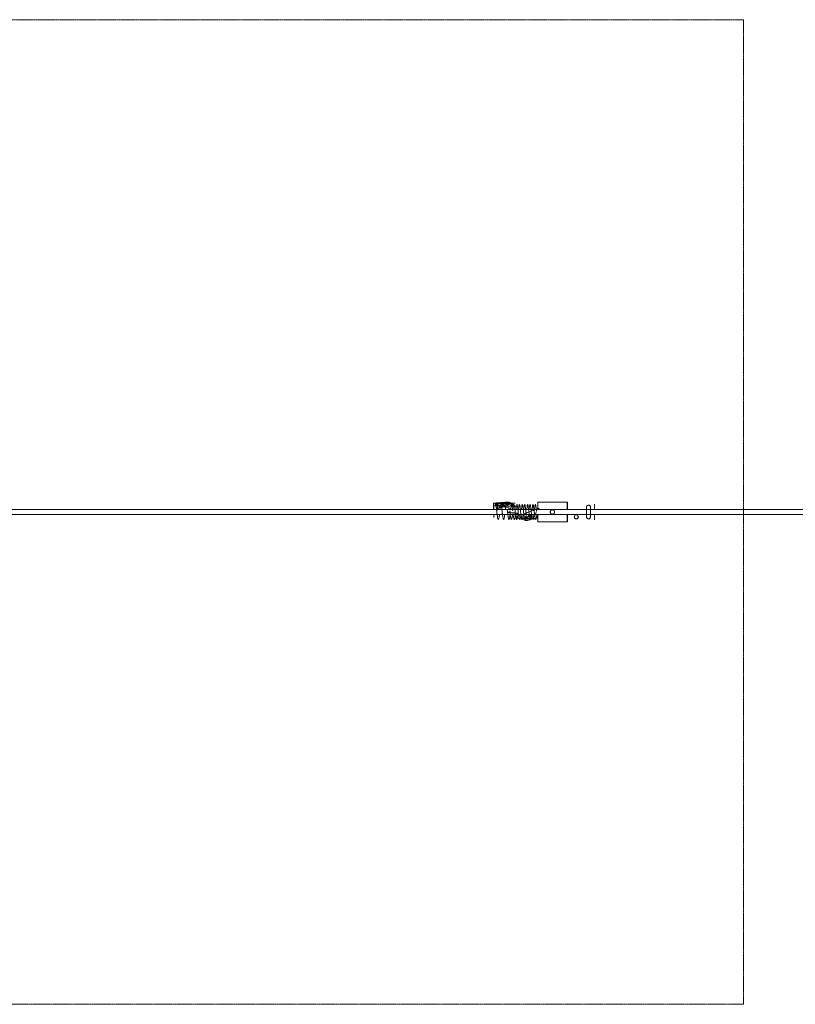
# Model space of a CAD drawing. Units: millimetres. Extents: x -3351 to 26936, y -7540 to 4440.
# Drawn here: x 21153 to 22729, y -1005 to 995 of the extents above; entities that cross this region are included whole.
import ezdxf

# ---------------------------------------------------------------- set-up
doc = ezdxf.new("R2010")
doc.units = ezdxf.units.MM
doc.header["$MEASUREMENT"] = 0
doc.linetypes.add('CENTERX2', pattern=[4, 2.5, -0.5, 0.5, -0.5])
doc.layers.add('PRO_Equipment', color=7, linetype='Continuous', lineweight=20)
doc.layers.add('PRO_Free Space', color=104, linetype='CENTERX2', lineweight=20)

msp = doc.modelspace()

# ---------------------------------------------------------------- linework, layer by layer
at = {"layer": 'PRO_Equipment'}
for p, q in [((24967.9, 0), (-764.1, 0)), ((22206.1, 15), (22266.1, 15)), ((-764.1, -10), (24967.9, -10)), ((22205.5, -17.9), (22205.8, -17.9)), ((22284.5, -11), (22284, -11)), ((22284, -19), (22284.5, -19)), ((22266.1, -25), (22206.1, -25))]:
    msp.add_line(p, q, dxfattribs=at)
msp.add_lwpolyline([(22280, -15, 1), (22288, -15, 1)], format="xyb", close=True, dxfattribs=at)
for points in [[(22284.2, -11, 0.397136), (22280.5, -15, 0.397113), (22284.2, -19)], [(22284.5, -19, 0.414214), (22288.5, -15, 0.414214), (22284.5, -11)]]:
    msp.add_lwpolyline(points, format="xyb", dxfattribs=at)
for centre, start, end in [((22309, 5), 351.1108, 90), ((22309, -15), 270, 9.4465)]:
    msp.add_arc(centre, 4, start, end, dxfattribs=at)
at = {"layer": 'PRO_Equipment', "extrusion": (0, 0, -1)}
for start_param, end_param in [(4.965069, 6.283185), (3.141593, 4.459709)]:
    msp.add_ellipse((22206.1, -5), major_axis=(0, 20), ratio=0.01738, start_param=start_param, end_param=end_param, dxfattribs=at)
at = {"layer": 'PRO_Equipment'}
for points, knots in [([(22116.3, 0), (22116.3, 1.1), (22116.3, 2), (22116.3, 3.3), (22116.3, 3.7), (22116.3, 4.4), (22116.2, 5.1), (22116.2, 5.9), (22116.2, 6.3), (22116.2, 6.4), (22116.2, 6.5), (22116.2, 6.8), (22116.1, 7.1), (22116.1, 7.2), (22116.1, 7.3), (22116, 7.3), (22116, 7), (22116, 6.4), (22116, 6), (22116, 5.8), (22116, 5.6), (22116, 5.5), (22116, 5.2), (22115.9, 4.8), (22115.9, 4.4), (22115.9, 3.8), (22115.9, 3), (22115.9, 2.2), (22115.9, 2), (22115.9, 2.1), (22115.9, 2.2), (22115.9, 2.4), (22115.9, 2.8), (22115.9, 3.1), (22115.9, 3.1), (22115.9, 3.2), (22115.9, 3.6), (22115.9, 4.5), (22115.9, 6.1), (22115.9, 7.5), (22115.9, 8.4), (22115.9, 9), (22115.9, 9.4), (22115.9, 9.4), (22115.9, 9.5), (22116, 9.8), (22116, 10.6), (22116, 11.7), (22116, 12.4), (22116, 12.7), (22116.1, 12.8), (22116.1, 12.7), (22116.2, 12.1), (22116.2, 11.1), (22116.3, 9.7), (22116.3, 8.7), (22116.3, 8), (22116.3, 7.6), (22116.3, 7.2)], [0, 0, 0, 0, 0.125, 0.125, 0.1875, 0.1875, 0.25, 0.328125, 0.359375, 0.359375, 0.375, 0.375, 0.4375, 0.46875, 0.5, 0.5, 0.625, 0.6875, 0.75, 0.78125, 0.78125, 0.796875, 0.796875, 0.820312, 0.84375, 0.84375, 0.890625, 0.9375, 1, 1, 1, 1.03125, 1.046875, 1.046875, 1.054688, 1.054688, 1.0625, 1.125, 1.1875, 1.21875, 1.25, 1.265625, 1.265625, 1.277344, 1.277344, 1.3125, 1.375, 1.5, 1.625, 1.625, 1.6875, 1.75, 1.8125, 1.875, 1.9375, 1.96875, 1.96875, 2, 2, 2, 2]), ([(22148.3, 12.9), (22146.9, 12.9), (22145.5, 12.9), (22142.6, 12.9), (22140.5, 12.9), (22137.7, 12.9), (22134.9, 12.9), (22132.8, 12.9), (22130.7, 12.9), (22129, 12.9), (22126.5, 12.9), (22124.3, 12.9), (22121.6, 12.9), (22119.7, 12.9), (22117.4, 12.9), (22116.7, 12.8), (22116.1, 12.8), (22129.4, 14.1), (22148.1, 16.1), (22151, 14.3), (22149.2, 13.1), (22148.5, 12.7), (22148.4, 12.6), (22148.1, 12.5), (22147.9, 12.3), (22147.7, 12.1), (22147.5, 11.9), (22147.4, 11.8), (22147.3, 11.7), (22147, 11.4), (22145.8, 11.1), (22144.3, 11.2), (22142.7, 11.4), (22141.8, 11.4), (22139.8, 11.6), (22133.3, 12), (22125, 12), (22121.9, 11.2), (22121.9, 10.7), (22122.7, 9.9), (22125.7, 8.9), (22128.6, 7.9)], [0, 0, 0, 0, 0.125, 0.125, 0.25, 0.3125, 0.375, 0.5, 0.5, 0.5625, 0.65625, 0.71875, 0.75, 0.875, 0.875, 1, 1, 1, 1.3125, 1.4375, 1.46875, 1.46875, 1.476562, 1.476562, 1.484375, 1.492188, 1.492188, 1.5, 1.5, 1.507812, 1.523438, 1.5625, 1.5625, 1.578125, 1.59375, 1.625, 1.78125, 1.84375, 1.875, 1.875, 2, 2, 2, 2]), ([(22116.1, 7.3), (22118, 7.3), (22120, 7.3), (22122.8, 7.3), (22123.7, 7.3), (22125.5, 7.2), (22127.2, 7.2), (22129, 7.1), (22130.8, 7.1), (22131.7, 7.2), (22134.6, 7.3), (22136.5, 7.4), (22138.4, 7.1), (22138.6, 7), (22139, 7), (22140.2, 6.8), (22142.4, 6.8), (22144.3, 7), (22146.3, 7.1), (22151.6, 7.3), (22156.7, 7.1), (22161, 7)], [0, 0, 0, 0, 0.125, 0.125, 0.1875, 0.1875, 0.25, 0.3125, 0.3125, 0.375, 0.375, 0.5, 0.5, 0.511719, 0.511719, 0.53125, 0.59375, 0.65625, 0.65625, 0.71875, 1, 1, 1, 1]), ([(22122.7, 11.3), (22122, 11.2), (22121, 11), (22120.3, 11.2), (22120.1, 11.3), (22120, 11.4), (22119.9, 11.5), (22119.8, 11.7), (22119.7, 11.8), (22119.6, 11.9), (22119.5, 12), (22119.4, 12.1), (22119.3, 12.3), (22119.6, 12.5), (22121, 12.4), (22121.9, 12.3)], [0, 0, 0, 0, 0.25, 0.375, 0.375, 0.4375, 0.4375, 0.484375, 0.53125, 0.5625, 0.5625, 0.625, 0.625, 0.75, 1, 1, 1, 1]), ([(22119.3, 7.2), (22119.5, 8.1), (22119.8, 9.6), (22120.1, 10), (22120.4, 10), (22120.7, 9.5), (22121.1, 8), (22121.4, 6.2), (22121.5, 5.1), (22121.8, 2.6), (22122, 1.2), (22122.4, -1.8), (22122.5, -3.4), (22122.9, -6.4), (22123.1, -8), (22123.4, -11), (22123.6, -12.5), (22124, -15), (22124.2, -16.1), (22124.6, -17.9), (22125, -19.4), (22125.5, -20), (22125.9, -20), (22126.1, -19.8), (22126.5, -18.9), (22126.7, -18.2), (22127.1, -16.4), (22127.3, -15.4), (22127.7, -12.9), (22127.9, -11.5), (22128.1, -10)], [0, 0, 0, 0, 0.0625, 0.125, 0.125, 0.1875, 0.25, 0.25, 0.3125, 0.3125, 0.375, 0.375, 0.4375, 0.4375, 0.5, 0.5, 0.5625, 0.5625, 0.625, 0.625, 0.6875, 0.75, 0.75, 0.8125, 0.8125, 0.875, 0.875, 0.9375, 0.9375, 1, 1, 1, 1]), ([(22129.4, 8.5), (22128, 8.5), (22125.9, 8.5), (22123.4, 8.5), (22122, 8.4), (22121.3, 8.4), (22121, 8.4)], [0, 0, 0, 0, 0.5, 0.75, 0.875, 1, 1, 1, 1]), ([(22122.4, 7.8), (22122.6, 7.8), (22123.2, 7.7), (22124.4, 7.7), (22125.7, 7.7), (22127.2, 7.8), (22128.1, 7.8), (22128.8, 7.9), (22129, 8), (22129.3, 8)], [0, 0, 0, 0, 0.125, 0.25, 0.5, 0.6875, 0.875, 0.875, 1, 1, 1, 1]), ([(22122.9, -2.7), (22123.5, -0.9), (22124.1, 1), (22126.1, 3.5), (22127.5, 4.2), (22129.3, 4.8), (22129.6, 4.9), (22130.7, 5.2), (22132.5, 5.6), (22135, 5.7), (22138.2, 5.5), (22140.4, 5.1), (22143.4, 4.4), (22145.6, 3.8), (22147.7, 2.8), (22149.2, 2.1), (22149.9, 1.7), (22152.1, 0.5), (22153.5, -0.5), (22154.9, -1.5)], [0, 0, 0, 0, 0.125, 0.125, 0.25, 0.25, 0.28125, 0.28125, 0.34375, 0.4375, 0.5, 0.625, 0.625, 0.75, 0.8125, 0.8125, 0.875, 0.875, 1, 1, 1, 1]), ([(22137.1, 9.7), (22135.1, 9.3), (22132.4, 8.7), (22129, 8.1), (22126.5, 7.8), (22125, 7.3), (22124.3, 6.6), (22124.1, 6.4), (22124, 5.9), (22123.9, 5.4), (22123.9, 5), (22123.8, 4.5), (22123.7, 3.7), (22123.5, 2.5), (22123.4, 1.3), (22123.3, 0.4), (22123.2, 0)], [0, 0, 0, 0, 0.3125, 0.40625, 0.46875, 0.625, 0.625, 0.65625, 0.6875, 0.71875, 0.75, 0.75, 0.8125, 0.875, 0.9375, 1, 1, 1, 1]), ([(22134.3, 7.1), (22133.2, 7), (22131.6, 6.8), (22130.6, 6.2), (22130.1, 5.7), (22130, 5.3), (22129.8, 4.6), (22129.8, 4.3), (22129.7, 3.5), (22129.6, 2.7), (22129.4, 1.4), (22129.3, 0.5), (22129.2, 0)], [0, 0, 0, 0, 0.25, 0.375, 0.375, 0.5, 0.5, 0.625, 0.625, 0.75, 0.875, 1, 1, 1, 1]), ([(22129.9, 12.5), (22129.8, 12.5), (22129.8, 12.5), (22129.7, 12.6), (22129.7, 12.6), (22129.5, 12.7), (22129.4, 12.7), (22129.3, 12.8), (22129.4, 13), (22130.7, 12.9), (22131.8, 12.8), (22132.5, 12.8), (22133.5, 12.7), (22135.4, 12.7), (22136.4, 12.8), (22137.7, 12.9), (22138.5, 12.9), (22139.3, 12.9), (22139.8, 12.9)], [0, 0, 0, 0, 0.011719, 0.011719, 0.03125, 0.03125, 0.0625, 0.0625, 0.125, 0.25, 0.3125, 0.3125, 0.375, 0.5, 0.78125, 0.78125, 0.875, 1, 1, 1, 1]), ([(22130.2, 7.1), (22130.3, 8), (22130.7, 9.5), (22131, 10), (22131.3, 10), (22131.6, 9.5), (22131.9, 8.1), (22132.2, 6.3), (22132.4, 5.2), (22132.7, 2.7), (22132.9, 1.3), (22133.2, -1.7), (22133.4, -3.3), (22133.7, -6.4), (22133.9, -7.9), (22134.3, -10.9), (22134.5, -12.4), (22134.9, -14.9), (22135.1, -16), (22135.5, -17.9), (22135.9, -19.4), (22136.3, -20), (22136.7, -20), (22136.9, -19.8), (22137.3, -18.9), (22137.6, -18.2), (22138, -16.4), (22138.1, -15.4), (22138.5, -12.9), (22138.7, -11.5), (22138.9, -10)], [0, 0, 0, 0, 0.0625, 0.125, 0.125, 0.1875, 0.25, 0.25, 0.3125, 0.3125, 0.375, 0.375, 0.4375, 0.4375, 0.5, 0.5, 0.5625, 0.5625, 0.625, 0.625, 0.6875, 0.75, 0.75, 0.8125, 0.8125, 0.875, 0.875, 0.9375, 0.9375, 1, 1, 1, 1]), ([(22133.3, -2.7), (22133.2, -1.3), (22133.1, 0.9), (22132.8, 3), (22132.5, 3.9), (22132.3, 4.6), (22131.7, 6.5), (22131.4, 7.8), (22131.8, 8.8), (22132.2, 9.4), (22133.5, 10.1), (22134.8, 10.4), (22136.3, 10.6), (22138.2, 10.7), (22140.1, 10.6), (22142.1, 10.4), (22143.6, 10.3), (22145.1, 10.2), (22146.5, 10.2), (22148.7, 10.3), (22150.9, 10.7), (22152.3, 11)], [0, 0, 0, 0, 0.125, 0.1875, 0.1875, 0.21875, 0.25, 0.375, 0.375, 0.40625, 0.46875, 0.53125, 0.53125, 0.59375, 0.6875, 0.6875, 0.75, 0.8125, 0.8125, 0.875, 1, 1, 1, 1]), ([(22132.6, 8.6), (22133.1, 8.5), (22133.6, 8.5), (22134.5, 8.4), (22135.3, 8.3), (22136.7, 8.2), (22137.7, 8.1), (22138.7, 8), (22139.3, 7.9), (22140, 8), (22140.4, 8)], [0, 0, 0, 0, 0.1875, 0.1875, 0.375, 0.5, 0.75, 0.75, 0.875, 1, 1, 1, 1]), ([(22139.2, 13), (22139.4, 13), (22139.5, 13), (22139.9, 13), (22140.5, 13), (22141.1, 13), (22141.4, 13)], [0, 0, 0, 0, 0.1875, 0.1875, 0.5, 1, 1, 1, 1]), ([(22140.1, 0), (22140.3, 1.4), (22140.4, 2.7), (22140.7, 5.1), (22140.9, 6.1), (22141, 7)], [0, 0, 0, 0, 0.5, 0.5, 1, 1, 1, 1]), ([(22141.2, 7), (22141.8, 7), (22142.5, 6.9), (22143.9, 6.9), (22145.3, 6.9), (22147, 6.9), (22148.4, 6.9), (22149.1, 6.9), (22149.4, 6.9)], [0, 0, 0, 0, 0.25, 0.25, 0.5, 0.75, 0.875, 1, 1, 1, 1]), ([(22142.4, 8.5), (22142.6, 8.5), (22142.8, 8.5), (22143.4, 8.4), (22144.4, 8.3), (22145.3, 8.2), (22145.9, 8.1)], [0, 0, 0, 0, 0.1875, 0.1875, 0.5, 1, 1, 1, 1]), ([(22152.8, 10.8), (22152.7, 10.8), (22152.5, 10.8), (22152.2, 10.7), (22151.8, 10.7), (22151.4, 10.7), (22150.8, 10.7), (22150.4, 10.7), (22149.4, 10.7), (22148.8, 10.7), (22147.4, 10.7), (22145.8, 10.7), (22144.1, 10.7), (22143.3, 10.7)], [0, 0, 0, 0, 0.0625, 0.0625, 0.125, 0.1875, 0.1875, 0.3125, 0.3125, 0.5, 0.5, 0.75, 1, 1, 1, 1]), ([(22143.9, 0), (22144, -0.9), (22144.1, -1.8), (22144.2, -2.7), (22144.4, -4.6), (22144.6, -6.4), (22145, -10), (22145.3, -11.8), (22145.7, -14.8), (22145.9, -16.1), (22146.4, -18.3), (22146.7, -19.1), (22147.2, -20), (22147.4, -20.1), (22147.9, -19.7), (22148.1, -19.1), (22148.6, -17.3), (22148.9, -16.2), (22149.3, -13.4), (22149.6, -11.8), (22149.8, -10)], [0, 0, 0, 0, 1, 1, 1, 1.125, 1.125, 1.25, 1.25, 1.375, 1.375, 1.5, 1.5, 1.625, 1.625, 1.75, 1.75, 1.875, 1.875, 2, 2, 2, 2]), ([(22147.7, 10.9), (22147.2, 10.8), (22146, 10.8), (22144.8, 10.7), (22144, 10.6)], [0, 0, 0, 0, 0.375, 1, 1, 1, 1]), ([(22156.1, 13), (22157.2, 13), (22158.3, 13), (22159.6, 13), (22159.9, 13), (22160.3, 13), (22160.3, 13), (22160.1, 13), (22159.7, 13), (22158.9, 13), (22158.1, 13), (22157.7, 13), (22156.6, 13), (22155.7, 13), (22154.3, 13), (22153.2, 13), (22152.1, 13), (22150.8, 12.9), (22150.1, 12.9), (22149.3, 12.9)], [0, 0, 0, 0, 0.15625, 0.15625, 0.25, 0.25, 0.328125, 0.328125, 0.375, 0.4375, 0.46875, 0.5, 0.5, 0.65625, 0.65625, 0.75, 0.84375, 0.84375, 1, 1, 1, 1]), ([(22150.6, 7.1), (22150.6, 7.1), (22150.8, 7.2), (22151, 7.3), (22151.2, 7.4), (22151.5, 7.5), (22151.6, 7.7), (22151.8, 7.8), (22151.9, 7.9), (22151.9, 7.9), (22152, 8)], [0, 0, 0, 0, 0.125, 0.25, 0.375, 0.5, 0.75, 0.75, 0.875, 1, 1, 1, 1]), ([(22151, 0), (22151.1, 1.4), (22151.3, 2.7), (22151.6, 5.1), (22151.7, 6.1), (22151.9, 7)], [0, 0, 0, 0, 0.5, 0.5, 1, 1, 1, 1]), ([(22151.5, 7.1), (22152.2, 7.1), (22152.9, 7.2), (22154, 7.4), (22154.4, 7.5), (22155.2, 7.7), (22155.7, 7.8), (22156.5, 8.2), (22156.9, 8.5), (22157.1, 9), (22157.1, 9.4), (22157, 9.7), (22156.8, 9.9), (22156.4, 10.2), (22155.3, 10.6), (22154.1, 10.8), (22153.4, 10.9)], [0, 0, 0, 0, 0.15625, 0.15625, 0.25, 0.25, 0.375, 0.375, 0.5, 0.5625, 0.625, 0.6875, 0.6875, 0.75, 0.84375, 1, 1, 1, 1]), ([(22151.9, 7.1), (22152, 7.8), (22152.3, 9.1), (22152.5, 9.7), (22152.8, 10), (22152.9, 10), (22153.2, 9.7), (22153.4, 9), (22153.7, 7.7), (22153.9, 6.2), (22154.1, 5.3), (22154.3, 3.3), (22154.6, 1.1), (22154.9, -1.5), (22155, -2.7)], [0, 0, 0, 0, 0.125, 0.25, 0.25, 0.375, 0.375, 0.5, 0.625, 0.625, 0.75, 0.75, 0.875, 1, 1, 1, 1]), ([(22157.4, 9.1), (22157.1, 9.1), (22156.2, 9.2), (22154.8, 9.2), (22153.4, 9.1), (22152.5, 9.1), (22152.1, 9.1)], [0, 0, 0, 0, 0.1875, 0.5, 0.75, 1, 1, 1, 1]), ([(22158.7, 7), (22158, 7.1), (22156.8, 7.1), (22155.2, 7.1), (22154.2, 7.1), (22153.8, 7.1)], [0, 0, 0, 0, 0.375, 0.75, 1, 1, 1, 1]), ([(22154.9, 6.8), (22155.6, 6.8), (22156.5, 6.7), (22157.6, 6.6), (22158.2, 6.6), (22158.6, 6.6), (22158.7, 6.6)], [0, 0, 0, 0, 0.5, 0.75, 0.875, 1, 1, 1, 1]), ([(22165.5, -10), (22165.4, -10.8), (22165.2, -12.4), (22164.8, -14.6), (22164.5, -16.8), (22164, -18.7), (22163.5, -19.8), (22163.1, -20.1), (22162.8, -19.9), (22162.4, -19.2), (22162.1, -18.1), (22161.7, -16.6), (22161.3, -14.1), (22160.9, -11), (22160.4, -7.6), (22160.1, -5), (22159.9, -2.4), (22159.5, 1), (22159.1, 4.1), (22158.7, 6.6), (22158.4, 8.6), (22157.9, 10.1), (22157.5, 10.1), (22157.2, 9.1), (22156.9, 8), (22156.6, 6.5), (22156.4, 4.6), (22156.1, 2.4), (22155.9, 0.8), (22155.8, 0)], [0, 0, 0, 0, 0.03125, 0.0625, 0.09375, 0.140625, 0.1875, 0.21875, 0.25, 0.28125, 0.3125, 0.34375, 0.375, 0.4375, 0.46875, 0.5, 0.53125, 0.5625, 0.625, 0.65625, 0.6875, 0.75, 0.8125, 0.84375, 0.875, 0.90625, 0.9375, 0.96875, 1, 1, 1, 1]), ([(22161.8, 0), (22162, 1.6), (22162.2, 3), (22162.5, 5.6), (22162.7, 6.6), (22163, 8.4), (22163.2, 9.1), (22163.5, 9.9), (22163.6, 10.1), (22163.9, 9.8), (22164.3, 9.1), (22164.6, 7.3), (22164.9, 5.2), (22165.1, 3.9), (22165.5, 1.1), (22165.6, -0.5), (22166, -3.7), (22166.2, -5.3), (22166.6, -8.5), (22166.8, -10.2), (22167.2, -13.1), (22167.4, -14.5), (22167.8, -16.7), (22168, -17.7), (22168.4, -19.2), (22168.7, -19.6), (22169.1, -20.1), (22169.3, -20), (22169.7, -19.4), (22169.9, -18.9), (22170.4, -17.2), (22170.6, -16.2), (22170.8, -15)], [0, 0, 0, 0, 0.0625, 0.0625, 0.125, 0.125, 0.1875, 0.1875, 0.25, 0.25, 0.3125, 0.375, 0.375, 0.4375, 0.4375, 0.5, 0.5, 0.5625, 0.5625, 0.625, 0.625, 0.6875, 0.6875, 0.75, 0.75, 0.8125, 0.8125, 0.875, 0.875, 0.9375, 0.9375, 1, 1, 1, 1]), ([(22175, -18.2), (22174.9, -18.6), (22174.7, -19), (22174.5, -19.5), (22174.4, -19.6), (22174.2, -20), (22174, -20.1), (22173.6, -19.7), (22173.2, -19), (22172.6, -16.7), (22172.3, -14.7), (22171.9, -12.2), (22171.7, -10.5), (22171.3, -7.5), (22171.2, -6.4), (22170.9, -4.1), (22170.7, -2.2), (22170.3, 1.1), (22170, 3.8), (22169.7, 6), (22169.5, 7), (22169.3, 8.3), (22169.1, 9.3), (22168.7, 10), (22168.4, 10.1), (22168.2, 9.6), (22167.9, 8.8), (22167.8, 8.1), (22167.5, 6.8), (22167.4, 5.8), (22167.2, 4.6), (22167.1, 3.4), (22167, 2.8), (22166.8, 1.4), (22166.8, 0.7), (22166.7, 0)], [0, 0, 0, 0, 0.039062, 0.039062, 0.0625, 0.0625, 0.125, 0.125, 0.1875, 0.25, 0.296875, 0.296875, 0.375, 0.375, 0.421875, 0.421875, 0.46875, 0.5, 0.5625, 0.59375, 0.625, 0.625, 0.6875, 0.71875, 0.765625, 0.8125, 0.8125, 0.875, 0.875, 0.90625, 0.9375, 0.9375, 0.96875, 0.96875, 1, 1, 1, 1]), ([(22168.2, -11.7), (22169, -11.7), (22170.2, -11.5), (22171.9, -11.2), (22173.5, -10.8), (22175.4, -10.1), (22177, -9.4), (22179.3, -8.5), (22180.8, -7.9), (22183.9, -6.6), (22187, -5.3), (22191.6, -3.4), (22195.5, -1.9), (22198.6, -0.8), (22201.8, 0.3), (22204.2, 1), (22205.8, 1.4)], [0, 0, 0, 0, 0.0625, 0.09375, 0.125, 0.1875, 0.25, 0.25, 0.375, 0.375, 0.5, 0.625, 0.75, 0.8125, 0.875, 1, 1, 1, 1]), ([(22172.7, 0), (22172.9, 1.7), (22173.1, 3.2), (22173.4, 5.9), (22173.6, 7), (22173.9, 8.8), (22174.1, 9.5), (22174.5, 10.1), (22174.6, 10.1), (22175, 9.5), (22175.2, 8.9), (22175.5, 7.1), (22175.7, 6), (22176, 3.4), (22176.2, 1.8), (22176.6, -1.5), (22176.8, -3.3), (22177.2, -6.7), (22177.4, -8.5), (22177.8, -11.8), (22178.1, -13.4), (22178.5, -16), (22178.7, -17.1), (22179.2, -18.9), (22179.4, -19.5), (22179.9, -20.1), (22180.1, -20.1), (22180.6, -19.5), (22180.8, -18.8), (22181.3, -17), (22181.5, -15.9), (22181.9, -13.2), (22182.1, -11.7), (22182.4, -10)], [0, 0, 0, 0, 0.0625, 0.0625, 0.125, 0.125, 0.1875, 0.1875, 0.25, 0.25, 0.3125, 0.3125, 0.375, 0.375, 0.4375, 0.4375, 0.5, 0.5, 0.5625, 0.5625, 0.625, 0.625, 0.6875, 0.6875, 0.75, 0.75, 0.8125, 0.8125, 0.875, 0.875, 0.9375, 0.9375, 1, 1, 1, 1]), ([(22182.5, -10), (22182.3, -9.1), (22182.2, -8.1), (22182, -6.2), (22181.9, -5.2), (22181.7, -3.2), (22181.5, -1.3), (22181.1, 1.5), (22180.9, 3.2), (22180.7, 4.8), (22180.6, 5.5), (22180.4, 7.1), (22180.1, 8.8), (22179.8, 9.6), (22179.5, 10.1), (22179.2, 10), (22178.8, 8.9), (22178.6, 7.6), (22178.4, 6.4), (22178.3, 5.8), (22178.1, 4.3), (22178, 3.5), (22177.7, 1.8), (22177.6, 0.9), (22177.5, 0)], [0, 0, 0, 0, 0.0625, 0.0625, 0.125, 0.125, 0.1875, 0.25, 0.3125, 0.3125, 0.375, 0.375, 0.46875, 0.5625, 0.5625, 0.65625, 0.75, 0.8125, 0.8125, 0.875, 0.875, 0.9375, 0.9375, 1, 1, 1, 1]), ([(22183.5, 0), (22183.7, 1.7), (22183.9, 3.2), (22184.3, 5.9), (22184.4, 7), (22184.8, 8.8), (22185, 9.5), (22185.3, 10.1), (22185.5, 10.1), (22185.8, 9.5), (22186, 8.9), (22186.4, 7.1), (22186.5, 6), (22186.9, 3.4), (22187.1, 1.8), (22187.5, -1.5), (22187.7, -3.3), (22188.1, -6.7), (22188.3, -8.5), (22188.7, -11.8), (22188.9, -13.4), (22189.4, -16), (22189.6, -17.1), (22190, -18.9), (22190.3, -19.5), (22190.7, -20.1), (22191, -20.1), (22191.4, -19.5), (22191.7, -18.8), (22192.1, -17), (22192.3, -15.9), (22192.8, -13.2), (22193, -11.7), (22193.2, -10)], [0, 0, 0, 0, 0.0625, 0.0625, 0.125, 0.125, 0.1875, 0.1875, 0.25, 0.25, 0.3125, 0.3125, 0.375, 0.375, 0.4375, 0.4375, 0.5, 0.5, 0.5625, 0.5625, 0.625, 0.625, 0.6875, 0.6875, 0.75, 0.75, 0.8125, 0.8125, 0.875, 0.875, 0.9375, 0.9375, 1, 1, 1, 1]), ([(22193.3, -10), (22193.2, -9.1), (22193.1, -8.1), (22192.9, -6.2), (22192.7, -5.2), (22192.5, -3.2), (22192.3, -1.3), (22192, 1.5), (22191.7, 4), (22191.5, 5.5), (22191.2, 7.1), (22190.9, 8.8), (22190.6, 9.6), (22190.3, 10.1), (22190.1, 10), (22189.7, 8.9), (22189.4, 7.6), (22189.2, 6.4), (22189.1, 5.8), (22188.9, 4.3), (22188.8, 3.5), (22188.6, 1.8), (22188.5, 0.9), (22188.4, 0)], [0, 0, 0, 0, 0.0625, 0.0625, 0.125, 0.125, 0.1875, 0.25, 0.3125, 0.375, 0.375, 0.46875, 0.5625, 0.5625, 0.65625, 0.75, 0.8125, 0.8125, 0.875, 0.875, 0.9375, 0.9375, 1, 1, 1, 1]), ([(22194.4, 0), (22194.6, 1.7), (22194.8, 3.2), (22195.1, 5.9), (22195.3, 7), (22195.7, 8.8), (22195.8, 9.5), (22196.2, 10.1), (22196.3, 10.1), (22196.7, 9.5), (22196.9, 8.9), (22197.2, 7.1), (22197.4, 6), (22197.7, 3.4), (22197.9, 1.8), (22198.3, -1.5), (22198.5, -3.3), (22198.9, -6.7), (22199.1, -8.5), (22199.6, -11.8), (22199.8, -13.4), (22200.2, -16), (22200.4, -17.1), (22200.9, -18.9), (22201.1, -19.5), (22201.6, -20.1), (22201.8, -20.1), (22202.3, -19.5), (22202.5, -18.8), (22203, -17), (22203.2, -15.9), (22203.6, -13.2), (22203.9, -11.7), (22204.1, -10)], [0, 0, 0, 0, 0.0625, 0.0625, 0.125, 0.125, 0.1875, 0.1875, 0.25, 0.25, 0.3125, 0.3125, 0.375, 0.375, 0.4375, 0.4375, 0.5, 0.5, 0.5625, 0.5625, 0.625, 0.625, 0.6875, 0.6875, 0.75, 0.75, 0.8125, 0.8125, 0.875, 0.875, 0.9375, 0.9375, 1, 1, 1, 1]), ([(22203.3, -2.7), (22203.2, -1.9), (22203.1, -0.3), (22202.8, 2), (22202.5, 4.1), (22202.3, 5.3), (22202.1, 7), (22201.8, 8.4), (22201.6, 9.3), (22201.4, 9.8), (22201.1, 10.2), (22200.9, 9.9), (22200.6, 9.2), (22200.4, 8.2), (22200, 6.2), (22199.8, 4.4), (22199.6, 3), (22199.4, 1.5), (22199.3, 0.8), (22199.2, 0)], [0, 0, 0, 0, 0.0625, 0.125, 0.1875, 0.25, 0.25, 0.375, 0.4375, 0.4375, 0.53125, 0.625, 0.625, 0.75, 0.8125, 0.875, 0.9375, 0.9375, 1, 1, 1, 1]), ([(22207.6, 2.6), (22207.3, 2.2), (22206.5, 1.6), (22205, 0.2), (22203.9, -0.8), (22203.2, -1.5)], [0, 0, 0, 0, 0.25, 0.5, 1, 1, 1, 1]), ([(22309, 9), (22308.7, 9), (22308.4, 9), (22307.6, 8.8), (22307.1, 8.5), (22306.5, 8.1), (22306.4, 8), (22306.1, 7.7), (22305.7, 7.3), (22305.4, 6.8), (22305.3, 6.4), (22305.2, 6.4), (22305.2, 6.2), (22305.1, 6.1), (22305.1, 5.9), (22305.1, 5.8), (22305.1, 5.7), (22305, 5.5), (22305, 5.3), (22305, 5), (22305, 4.7), (22304.9, 4.3), (22304.9, 3.9), (22304.9, 3.2), (22304.9, 2.3), (22304.9, 1.7), (22304.9, 0.9), (22304.9, -0.3), (22304.9, -1.2), (22304.8, -2.3), (22304.8, -3.1), (22304.8, -5), (22304.8, -6.2), (22304.8, -8.6), (22304.9, -9.8), (22304.9, -11.4), (22304.9, -11.9), (22304.9, -12.6), (22304.9, -12.7), (22304.9, -13.2), (22304.9, -13.9), (22304.9, -14.4), (22305, -14.8), (22305, -15), (22305, -15.2), (22305, -15.3), (22305, -15.4), (22305, -15.5), (22305.1, -15.7), (22305.1, -15.9), (22305.1, -16), (22305.2, -16.2), (22305.3, -16.4), (22305.4, -16.6), (22305.5, -16.9), (22305.7, -17.2), (22305.9, -17.6), (22306.5, -18.1), (22306.9, -18.5), (22307.7, -18.8), (22308.2, -18.9), (22308.7, -19), (22309, -19)], [0, 0, 0, 0, 0.023437, 0.023437, 0.0625, 0.0625, 0.074219, 0.074219, 0.09375, 0.125, 0.125, 0.132812, 0.132812, 0.140625, 0.15625, 0.164062, 0.171875, 0.1875, 0.21875, 0.25, 0.320313, 0.320313, 0.34375, 0.390625, 0.414063, 0.421875, 0.4375, 0.46875, 0.492187, 0.492187, 0.53125, 0.53125, 0.59375, 0.59375, 0.65625, 0.65625, 0.691406, 0.691406, 0.703125, 0.703125, 0.734375, 0.765625, 0.78125, 0.8125, 0.828125, 0.839844, 0.839844, 0.859375, 0.875, 0.875, 0.890625, 0.890625, 0.898437, 0.910156, 0.910156, 0.921875, 0.9375, 0.9375, 0.96875, 0.96875, 0.984375, 1, 1, 1, 1]), ([(22313, -14.5), (22313, -14.5), (22313, -14.4), (22312.9, -14.2), (22312.9, -13.8), (22312.9, -13), (22312.9, -12.2), (22312.9, -11.7), (22312.9, -11), (22312.9, -9.9), (22312.8, -8.2), (22312.8, -6.3), (22312.8, -4.1), (22312.8, -2.5), (22312.9, -0.8), (22312.9, 0.3), (22312.9, 1.5), (22312.9, 2), (22312.9, 2.6), (22312.9, 3.4), (22312.9, 4), (22313, 4.3), (22313, 4.4), (22313, 4.5), (22313, 4.5), (22313, 4.5)], [0, 0, 0, 0, 0.0625, 0.0625, 0.125, 0.1875, 0.21875, 0.25, 0.25, 0.3125, 0.375, 0.4375, 0.5, 0.59375, 0.59375, 0.6875, 0.71875, 0.75, 0.75, 0.8125, 0.90625, 0.90625, 0.96875, 0.96875, 1, 1, 1, 1]), ([(22116.3, -16.3), (22116.3, -16), (22116.4, -15.6), (22116.5, -15.1), (22116.6, -14.4), (22116.7, -13.4), (22116.9, -12), (22117.1, -10.9), (22117.2, -10.3), (22117.2, -10)], [0, 0, 0, 0, 0.125, 0.25, 0.25, 0.5, 0.75, 0.875, 1, 1, 1, 1]), ([(22116.3, -16.3), (22116.3, -16.3), (22116.3, -16.3), (22116.3, -16.2), (22116.3, -16), (22116.3, -15.6), (22116.3, -14.4), (22116.3, -12.6), (22116.3, -10.9), (22116.3, -10)], [0, 0, 0, 0, 1, 1, 1, 1.25, 1.5, 1.75, 2, 2, 2, 2]), ([(22144.2, -2.7), (22144.7, -3.7), (22145.2, -4.7), (22146.3, -5.7), (22147.2, -6.2), (22148.7, -6.5), (22150.4, -6.7), (22152.6, -6.8), (22155.4, -6.9), (22158, -7), (22159.7, -7), (22160.8, -7.1), (22161.9, -7.2), (22163.5, -7.4), (22164.5, -7.8), (22165.7, -8.7), (22166.2, -9.6), (22166.8, -10.5)], [0, 0, 0, 0, 0.125, 0.125, 0.1875, 0.25, 0.296875, 0.375, 0.5, 0.625, 0.6875, 0.6875, 0.75, 0.8125, 0.875, 0.875, 1, 1, 1, 1]), ([(22154.6, -10), (22154.5, -10.9), (22154.3, -12.6), (22153.9, -14.8), (22153.6, -17.1), (22153.1, -19), (22152.6, -20), (22152.2, -20.1), (22151.8, -19.6), (22151.4, -18.7), (22151, -17.3), (22150.7, -15.5), (22150.2, -12.6), (22149.8, -9.2), (22149.3, -5.5), (22149.1, -3.7), (22149, -2.7), (22149.1, -2.9), (22149.1, -3.2), (22149.2, -3.9), (22149.5, -4.8), (22149.7, -5.4), (22149.9, -5.9), (22150.1, -6.2), (22150.3, -6.5), (22150.3, -6.7)], [0, 0, 0, 0, 0.0625, 0.125, 0.1875, 0.28125, 0.375, 0.4375, 0.5, 0.5625, 0.625, 0.6875, 0.75, 0.875, 0.9375, 1, 1, 1, 1.125, 1.25, 1.5, 1.75, 1.75, 1.875, 2, 2, 2, 2]), ([(22155.5, -6.9), (22155.7, -8.6), (22155.9, -10.2), (22156.3, -13.2), (22156.5, -14.6), (22156.9, -16.9), (22157.2, -17.8), (22157.6, -19.3), (22157.8, -19.7), (22158.3, -20.1), (22158.5, -20), (22158.9, -19.2), (22159.2, -18.6), (22159.6, -16.8), (22159.8, -15.7), (22160.2, -13.1), (22160.4, -11.6), (22160.6, -10)], [0, 0, 0, 0, 0.125, 0.125, 0.25, 0.25, 0.375, 0.375, 0.5, 0.5, 0.625, 0.625, 0.75, 0.75, 0.875, 0.875, 1, 1, 1, 1]), ([(22159.6, -7), (22160, -8.5), (22160.5, -10), (22161.5, -12.7), (22162, -14), (22163.7, -15.9), (22164.8, -16.7), (22166.4, -17.5), (22166.9, -17.7), (22168.1, -18.2), (22169.8, -18.7), (22173.1, -19.5), (22176.4, -19.8), (22179.4, -19.8), (22182.1, -19.7), (22184.1, -19.5), (22185.4, -19.3)], [0, 0, 0, 0, 0.125, 0.125, 0.25, 0.25, 0.375, 0.375, 0.421875, 0.421875, 0.5, 0.59375, 0.75, 0.8125, 0.875, 1, 1, 1, 1]), ([(22174.5, -15.2), (22173.9, -15.2), (22172.7, -15.1), (22171, -15), (22169.5, -14.9), (22168.3, -14.8), (22167.7, -14.7), (22167.4, -14.7)], [0, 0, 0, 0, 0.25, 0.5, 0.75, 0.875, 1, 1, 1, 1]), ([(22178.9, -17.7), (22177.7, -17.4), (22176.4, -17), (22175.4, -17.5), (22175.2, -17.7), (22175.1, -17.7), (22175.1, -17.8), (22175.1, -17.8), (22175, -17.9), (22175, -17.9), (22174.9, -18), (22174.9, -18), (22174.9, -18), (22174.9, -18.1)], [0, 0, 0, 0, 0.5625, 0.6875, 0.6875, 0.75, 0.75, 0.8125, 0.8125, 0.875, 0.875, 0.9375, 1, 1, 1, 1]), ([(22175, -18.1), (22175, -18.1), (22175, -18.2), (22175.1, -18.3), (22175.2, -18.5), (22175.5, -18.6), (22175.9, -18.8), (22176.3, -18.9), (22176.6, -18.9), (22176.8, -19)], [0, 0, 0, 0, 0.125, 0.25, 0.25, 0.5, 0.75, 0.75, 1, 1, 1, 1]), ([(22176.4, -10), (22176.3, -10.5), (22176.2, -11), (22176.1, -11.9), (22176, -12.8), (22175.8, -13.8), (22175.7, -14.6), (22175.6, -15), (22175.6, -15.2)], [0, 0, 0, 0, 0.25, 0.25, 0.5, 0.75, 0.875, 1, 1, 1, 1]), ([(22189.1, -14.4), (22188.7, -14.5), (22187.8, -14.6), (22186, -14.8), (22183.8, -15), (22181.5, -15.1), (22179.7, -15.2), (22178.8, -15.2), (22178.4, -15.2)], [0, 0, 0, 0, 0.125, 0.25, 0.5, 0.75, 0.875, 1, 1, 1, 1]), ([(22203.5, -4), (22200.4, -11.9), (22197.3, -19.8), (22186.3, -21.9), (22185.6, -22), (22183.9, -22.2), (22181.4, -22.3), (22179.8, -22), (22179.7, -21.6), (22179.7, -21.5), (22179.8, -21.3), (22180, -21.1), (22180.2, -20.9), (22180.3, -20.7), (22180.4, -20.4), (22180.5, -20.1), (22180.6, -19.6), (22180.7, -19.1), (22181.1, -18.7), (22181.9, -18.1), (22185.1, -17.6), (22189.1, -18), (22191.8, -18.3)], [0, 0, 0, 0, 0.515625, 0.515625, 0.546875, 0.546875, 0.59375, 0.65625, 0.65625, 0.664062, 0.671875, 0.6875, 0.6875, 0.703125, 0.71875, 0.71875, 0.75, 0.773438, 0.773438, 0.8125, 0.875, 1, 1, 1, 1]), ([(22186.4, -15.6), (22185.9, -15.6), (22184.9, -15.7), (22183.4, -15.8), (22182.1, -15.9), (22181.1, -16), (22180.7, -16), (22180.4, -16.1)], [0, 0, 0, 0, 0.25, 0.5, 0.75, 0.875, 1, 1, 1, 1]), ([(22185.8, -17.6), (22185.6, -17.6), (22185.3, -17.6), (22185, -17.6), (22184.5, -17.6), (22183.7, -17.7), (22182.7, -17.7), (22182, -17.7), (22181.6, -17.7)], [0, 0, 0, 0, 0.125, 0.25, 0.25, 0.5, 0.75, 1, 1, 1, 1]), ([(22184.1, -18.9), (22184.5, -18.9), (22185.4, -18.8), (22186.3, -18.7), (22187.6, -18.6), (22189.4, -18.4), (22191.6, -18.1), (22193.3, -17.8), (22194.1, -17.6), (22194.5, -17.5)], [0, 0, 0, 0, 0.125, 0.25, 0.25, 0.5, 0.75, 0.875, 1, 1, 1, 1]), ([(22184.1, -18.9), (22185.4, -19), (22186.6, -19.1), (22188.7, -19.3), (22189.5, -19.3), (22190.3, -19.3)], [0, 0, 0, 0, 0.625, 0.625, 1, 1, 1, 1]), ([(22186, -17.5), (22186, -17.6), (22185.9, -17.9), (22185.8, -18.3), (22185.7, -18.7), (22185.5, -19.1), (22185.4, -19.4), (22185.4, -19.5), (22185.3, -19.5)], [0, 0, 0, 0, 0.125, 0.25, 0.5, 0.75, 0.875, 1, 1, 1, 1]), ([(22187.2, -10), (22187.2, -10.4), (22187.1, -10.9), (22187, -11.7), (22186.9, -12.5), (22186.7, -13.5), (22186.6, -14.2), (22186.6, -14.5), (22186.5, -14.7)], [0, 0, 0, 0, 0.25, 0.25, 0.5, 0.75, 0.875, 1, 1, 1, 1]), ([(22194.1, -15.5), (22193.5, -15.5), (22192.2, -15.5), (22190.5, -15.5), (22189.4, -15.5), (22189, -15.5)], [0, 0, 0, 0, 0.375, 0.75, 1, 1, 1, 1]), ([(22194.2, -10), (22193.3, -10.8), (22192.1, -12), (22190.8, -13.2), (22190, -14), (22189.6, -14.4), (22189.2, -14.8)], [0, 0, 0, 0, 0.5, 0.75, 0.75, 1, 1, 1, 1]), ([(22189.9, -18.5), (22190.4, -18.4), (22190.9, -18.3), (22192.1, -18), (22193.4, -17.6), (22195.1, -17), (22196.2, -16.6), (22196.8, -16.3), (22197.1, -16.2)], [0, 0, 0, 0, 0.1875, 0.1875, 0.5, 0.75, 0.875, 1, 1, 1, 1]), ([(22197.7, -12.6), (22197.6, -12.6), (22197.5, -12.7), (22197.3, -12.8), (22197.1, -12.9), (22196.9, -13), (22196.5, -13.1), (22195.8, -13.3), (22194.9, -13.5), (22194.2, -13.7), (22193.9, -13.7)], [0, 0, 0, 0, 0.0625, 0.125, 0.1875, 0.1875, 0.3125, 0.5, 0.75, 1, 1, 1, 1]), ([(22194.8, -18.4), (22195.8, -18.4), (22196.7, -18.4), (22198.7, -18.4), (22200, -18.3), (22201.7, -18.3), (22202.4, -18.2), (22202.7, -18.2)], [0, 0, 0, 0, 0.375, 0.375, 0.75, 0.875, 1, 1, 1, 1]), ([(22195.2, -19.6), (22196, -19.6), (22196.9, -19.6), (22198.2, -19.6), (22198.6, -19.6), (22199.1, -19.6)], [0, 0, 0, 0, 0.625, 0.625, 1, 1, 1, 1]), ([(22203.7, -12.4), (22204, -12.3), (22204.4, -11.9), (22205.1, -11.3), (22205.6, -10.8), (22206.1, -10.3), (22206.3, -10.1), (22206.4, -10)], [0, 0, 0, 0, 0.25, 0.5, 0.75, 0.875, 1, 1, 1, 1]), ([(22205.9, -19.1), (22205.8, -18.8), (22205.7, -18.5), (22205.5, -18), (22205.4, -17.6), (22205.2, -16.7), (22205, -15.6), (22204.8, -14.1), (22204.6, -13), (22204.4, -11.5), (22204.3, -10.8), (22204.2, -10)], [0, 0, 0, 0, 0.15625, 0.15625, 0.25, 0.375, 0.5, 0.625, 0.8125, 0.8125, 1, 1, 1, 1]), ([(22240.2, -5), (22240.2, -5.3), (22240.2, -5.6), (22240.1, -6.2), (22239.9, -6.7), (22239.5, -7.5), (22239.1, -8), (22238.7, -8.4), (22238.5, -8.6), (22238, -8.9), (22237.7, -9), (22237.2, -9.3), (22236.9, -9.4), (22236.3, -9.5), (22236, -9.5), (22235.5, -9.5), (22235.2, -9.5), (22234.6, -9.4), (22234.3, -9.3), (22233.7, -9), (22233.5, -8.9), (22233, -8.6), (22232.8, -8.4), (22232.4, -8), (22232.2, -7.7), (22231.8, -7.3), (22231.6, -6.7), (22231.3, -5.9), (22231.2, -5.3), (22231.2, -4.7), (22231.3, -4.4), (22231.4, -3.8), (22231.5, -3.5), (22231.7, -3), (22232, -2.5), (22232.5, -1.8), (22233, -1.4), (22233.5, -1.1), (22233.7, -1), (22234.6, -0.6), (22235.1, -0.5), (22236, -0.5), (22236.3, -0.5), (22236.9, -0.6), (22237.2, -0.7), (22237.7, -1), (22238, -1.1), (22238.5, -1.4), (22238.7, -1.6), (22239.1, -2), (22239.3, -2.2), (22239.6, -2.7), (22239.8, -3), (22240, -3.5), (22240.2, -4.1), (22240.2, -4.7), (22240.2, -5)], [0, 0, 0, 0, 0.03125, 0.03125, 0.0625, 0.09375, 0.125, 0.125, 0.15625, 0.15625, 0.1875, 0.1875, 0.21875, 0.21875, 0.25, 0.25, 0.28125, 0.28125, 0.3125, 0.3125, 0.34375, 0.34375, 0.375, 0.375, 0.40625, 0.40625, 0.4375, 0.46875, 0.5, 0.5, 0.53125, 0.53125, 0.5625, 0.5625, 0.59375, 0.625, 0.65625, 0.65625, 0.6875, 0.6875, 0.75, 0.75, 0.78125, 0.78125, 0.8125, 0.8125, 0.84375, 0.84375, 0.875, 0.875, 0.90625, 0.90625, 0.9375, 0.9375, 0.96875, 1, 1, 1, 1]), ([(22265.8, -18), (22265.9, -18.2), (22265.9, -18.4), (22266, -18.5), (22266, -18.4), (22266, -18.2), (22266, -18.2), (22266, -18.2), (22266, -18.2), (22266.1, -18.1), (22266.1, -18), (22266.1, -18), (22266.1, -17.9), (22266.1, -17.7), (22266.1, -17.2), (22266.2, -16.8), (22266.2, -16.7), (22266.2, -16.6), (22266.2, -16.6), (22266.2, -16.3), (22266.2, -15.7), (22266.2, -14.7), (22266.2, -13.8), (22266.2, -13), (22266.3, -11.7), (22266.3, -10.6), (22266.3, -10)], [0, 0, 0, 0, 1, 1, 1, 1.0625, 1.125, 1.1875, 1.265625, 1.296875, 1.296875, 1.3125, 1.3125, 1.375, 1.5, 1.515625, 1.515625, 1.53125, 1.53125, 1.5625, 1.6875, 1.8125, 1.8125, 1.875, 1.9375, 2, 2, 2, 2]), ([(22266, -18.5), (22266, -18.7), (22266, -19.1), (22266, -19.9), (22266, -21.1), (22266.1, -21.9), (22266.1, -22.1), (22266.1, -22.1), (22266.1, -22.1), (22266.1, -22.1), (22266.1, -22), (22266.2, -21.7), (22266.2, -21.4), (22266.2, -21.2), (22266.2, -21.1), (22266.2, -20.9), (22266.2, -20.9), (22266.2, -20.9), (22266.2, -20.8), (22266.2, -20.5), (22266.3, -19.7), (22266.3, -18.4), (22266.3, -17.5), (22266.3, -16.8), (22266.3, -15.2), (22266.4, -12.9), (22266.4, -11), (22266.4, -10)], [0, 0, 0, 0, 0.0625, 0.125, 0.1875, 0.265625, 0.296875, 0.296875, 0.3125, 0.3125, 0.375, 0.4375, 0.46875, 0.484375, 0.484375, 0.5, 0.515625, 0.515625, 0.53125, 0.5625, 0.6875, 0.78125, 0.78125, 0.8125, 0.875, 0.9375, 1, 1, 1, 1])]:
    msp.add_open_spline(points, degree=3, knots=knots, dxfattribs=at)
for points in [[(22135.4, 7.3), (22136.1, 7.3), (22137.6, 7.2), (22139.1, 7.1), (22139.8, 7.1)], [(22143.5, 8.4), (22143.1, 8.4), (22142.7, 8.3), (22142.3, 8.3)], [(22151.2, 7.3), (22151.6, 7.3), (22152.5, 7.1), (22153.4, 7), (22153.8, 7)], [(22205.2, 0), (22205.4, 1.6), (22205.6, 3.1), (22205.8, 4.4)], [(22208.7, 2.9), (22208.3, 2.4), (22207.6, 1.4), (22206.8, 0.5), (22206.5, 0)], [(22156.1, -11.7), (22155.9, -11.5), (22155.4, -11.3), (22154.8, -10.9), (22154.1, -10.5), (22153.7, -10.2), (22153.4, -10)], [(22171.3, -11.3), (22171.4, -10.9), (22171.4, -10.5), (22171.5, -10)], [(22179.1, -18.5), (22179.7, -18.6), (22180.4, -18.6), (22181.1, -18.7)], [(22231.3, -4.6), (22231.3, -5.2), (22231.4, -5.8), (22231.5, -6.4)]]:
    msp.add_open_spline(points, degree=3, dxfattribs=at)
for points, weights, knots in [([(22265.7, 0), (22265.8, 15), (22266.1, 15), (22266.3, 15), (22266.4, 0)], [1, 0.790569363345, 1, 0.790569436865, 1], [0, 0, 0, 1.318116, 1.318116, 2.636232, 2.636232, 2.636232]), ([(22321.2, 0), (22321.2, 0.3), (22321.2, 0.5), (22321.1, 1.7), (22321.1, 2.9), (22321.1, 4.3), (22321.2, 5.6), (22321.2, 6.7), (22321.2, 9.3), (22321.2, 10.2), (22321.2, 11), (22321.2, 11), (22321.2, 11), (22321.2, 5.5), (22321.2, 0)], [1, 0.996718230005, 1, 1, 1, 1, 1, 0.831595930931, 1, 1, 1, 1, 1, 1, 1], [0, 0, 0, 0.162076, 0.162076, 1.162076, 1.162076, 2.162076, 2.162076, 3.339718, 3.339718, 4.339718, 4.339718, 5.339718, 5.339718, 6.339718, 6.339718, 6.339718]), ([(22266.4, -10), (22266.3, -25), (22266.1, -25), (22265.8, -25), (22265.7, -10)], [1, 0.790569436847, 1, 0.790569363366, 1], [0, 0, 0, 1.318116, 1.318116, 2.636232, 2.636232, 2.636232]), ([(22321.2, -10), (22321.2, -15.5), (22321.2, -21), (22321.2, -21), (22321.2, -21), (22321.2, -20.2), (22321.2, -19.3), (22321.2, -16.7), (22321.2, -15.6), (22321.1, -14.3), (22321.1, -12.9), (22321.1, -11.7), (22321.2, -10.5), (22321.2, -10.3), (22321.2, -10)], [1, 1, 1, 1, 1, 1, 1, 0.832050294343, 1, 1, 1, 1, 1, 0.996718231673, 1], [0, 0, 0, 1, 1, 2, 2, 3, 3, 4.176005, 4.176005, 5.176005, 5.176005, 6.176005, 6.176005, 6.338081, 6.338081, 6.338081])]:
    msp.add_rational_spline(points, weights, degree=2, knots=knots, dxfattribs=at)
at = {"layer": 'PRO_Free Space', "flags": 128}
msp.add_lwpolyline([(-1075.7, -1005), (22624.3, -1005), (22624.3, 995), (-1075.7, 995)], close=True, dxfattribs=at)

doc.saveas('drawing.dxf')
